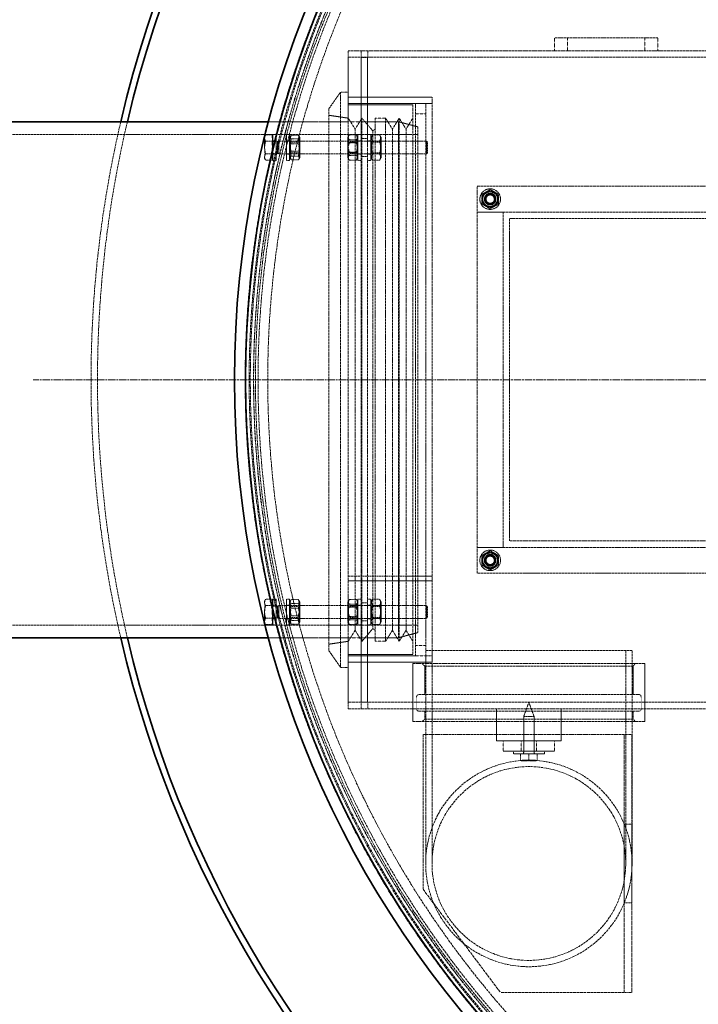
# Model space of a CAD drawing. Units: millimetres. Extents: x 236913 to 259213, y 160908 to 174542.
# Drawn here: x 238766 to 239292, y 168073 to 168837 of the extents above; entities that cross this region are included whole.
import ezdxf

# ---------------------------------------------------------------- set-up
doc = ezdxf.new("R2010")
doc.units = ezdxf.units.MM
for name, pattern in [('CHAIN', [0.3543, 0.2362, -0.0295, 0.0591, -0.0295]), ('DASH_DOT', [0.182, 0.1181, -0.0295, 0.0049, -0.0295]), ('DASHED_SPACE', [0.2067, 0.1654, -0.0413])]:
    doc.linetypes.add(name, pattern=pattern)
doc.layers.add('Center Mark (ISO)', color=1, linetype='DASH_DOT', lineweight=9, true_color=0xff0000)
doc.layers.add('Hidden (ISO)', color=7, linetype='DASHED_SPACE', lineweight=9, true_color=0x0080c0)
doc.layers.add('Visible (ISO)', color=7, linetype='Continuous', lineweight=35)

msp = doc.modelspace()

# ---------------------------------------------------------------- linework, layer by layer
at = {"layer": 'Center Mark (ISO)', "color": 1, "linetype": 'CHAIN', "ltscale": 23.990969}
msp.add_line((240625.09, 168557.49), (238776.09, 168557.49), dxfattribs=at)
at = {"layer": 'Hidden (ISO)', "color": 0, "ltscale": 10.750954}
for p, q in [((239260.59, 168822.49), (239180.59, 168822.49)), ((239020.59, 168812.49), (239180.59, 168812.49)), ((239180.59, 168812.49), (239260.59, 168812.49)), ((239078.55, 168282.49), (239078.55, 168162.49))]:
    msp.add_line(p, q, dxfattribs=at)
at = {"layer": 'Hidden (ISO)', "color": 0, "ltscale": 1.058065}
for p, q in [((239180.59, 168812.49), (239180.59, 168822.49)), ((239190.59, 168822.49), (239190.59, 168812.49)), ((239250.59, 168822.49), (239250.59, 168812.49)), ((239260.59, 168812.49), (239260.59, 168822.49)), ((239025.86, 168751.74), (239020.59, 168760.24)), ((239025.86, 168751.74), (239031.13, 168760.24)), ((239054.79, 168751.74), (239049.52, 168760.24)), ((239054.79, 168751.74), (239060.06, 168760.24)), ((239065.33, 168751.74), (239060.06, 168760.24)), ((239065.33, 168751.74), (239070.59, 168760.24)), ((239020.59, 168757.49), (239030.59, 168757.49)), ((239025.86, 168363.24), (239020.59, 168354.74)), ((239025.86, 168363.24), (239031.13, 168354.74)), ((239054.79, 168363.24), (239049.52, 168354.74)), ((239054.79, 168363.24), (239060.06, 168354.74)), ((239065.33, 168363.24), (239060.06, 168354.74)), ((239065.33, 168363.24), (239070.59, 168354.74)), ((239030.59, 168357.49), (239020.59, 168357.49))]:
    msp.add_line(p, q, dxfattribs=at)
at = {"layer": 'Hidden (ISO)', "color": 0, "ltscale": 0.528982}
for p, q in [((239020.59, 168812.49), (239020.59, 168807.49)), ((239030.59, 168812.49), (239030.59, 168807.49)), ((239035.59, 168807.39), (239030.59, 168807.39)), ((239035.69, 168812.49), (239035.69, 168807.49)), ((239030.59, 168776.49), (239035.59, 168776.49)), ((239035.59, 168757.49), (239030.59, 168757.49)), ((239035.59, 168744.49), (239030.59, 168744.49)), ((239035.59, 168730.49), (239030.59, 168730.49)), ((239035.59, 168384.49), (239030.59, 168384.49)), ((239035.59, 168370.49), (239030.59, 168370.49)), ((239030.59, 168357.49), (239035.59, 168357.49)), ((239080.59, 168343.49), (239085.59, 168343.49)), ((239030.59, 168338.49), (239035.59, 168338.49)), ((239020.59, 168302.49), (239020.59, 168307.49)), ((239035.59, 168307.59), (239030.59, 168307.59)), ((239030.59, 168307.49), (239030.59, 168302.49)), ((239035.69, 168307.49), (239035.69, 168302.49)), ((239070.59, 168302.49), (239070.59, 168307.49)), ((239250.59, 168302.49), (239250.59, 168307.49))]:
    msp.add_line(p, q, dxfattribs=at)
at = {"layer": 'Hidden (ISO)', "color": 0, "ltscale": 11.791369}
msp.add_line((239020.59, 168807.49), (240380.59, 168807.49), dxfattribs=at)
at = {"layer": 'Hidden (ISO)', "color": 0, "ltscale": 5.290724}
for p, q in [((239020.59, 168757.49), (239020.59, 168807.49)), ((239030.59, 168807.49), (239030.59, 168757.49)), ((239035.59, 168757.49), (239035.59, 168807.49)), ((239070.59, 168770.49), (239020.59, 168770.49)), ((239020.59, 168307.49), (239020.59, 168357.49)), ((239030.59, 168357.49), (239030.59, 168307.49)), ((239035.59, 168307.49), (239035.59, 168357.49)), ((239070.59, 168344.49), (239020.59, 168344.49)), ((239185.59, 168277.49), (239135.59, 168277.49))]:
    msp.add_line(p, q, dxfattribs=at)
at = {"layer": 'Hidden (ISO)', "color": 0, "ltscale": 0.016522}
for p, q in [((239035.69, 168807.39), (239035.59, 168807.39)), ((239035.69, 168807.49), (239035.69, 168807.39)), ((239035.59, 168307.59), (239035.69, 168307.59)), ((239035.69, 168307.49), (239035.69, 168307.59)), ((239234.55, 168282.49), (239234.45, 168282.49)), ((239234.55, 168082.49), (239234.45, 168082.49))]:
    msp.add_line(p, q, dxfattribs=at)
at = {"layer": 'Hidden (ISO)', "color": 0, "ltscale": 11.82605}
msp.add_line((239260.59, 168812.49), (240140.59, 168812.49), dxfattribs=at)
at = {"layer": 'Hidden (ISO)', "color": 0, "ltscale": 1.660269}
for p, q in [((239005.59, 168767.64), (239014.59, 168780.49)), ((239005.59, 168347.35), (239014.59, 168334.49))]:
    msp.add_line(p, q, dxfattribs=at)
at = {"layer": 'Hidden (ISO)', "color": 0, "ltscale": 11.768517}
msp.add_line((239014.59, 168780.49), (239014.59, 168334.49), dxfattribs=at)
at = {"layer": 'Hidden (ISO)', "color": 0, "ltscale": 0.634799}
for p, q in [((239020.59, 168780.49), (239014.59, 168780.49)), ((239020.59, 168334.49), (239014.59, 168334.49)), ((239079.84, 168300.49), (239079.84, 168294.49)), ((239241.34, 168300.49), (239241.34, 168294.49)), ((239234.55, 168282.49), (239240.55, 168282.49)), ((239234.55, 168212.99), (239240.55, 168212.99)), ((239240.55, 168151.99), (239234.55, 168151.99)), ((239234.55, 168082.49), (239240.55, 168082.49))]:
    msp.add_line(p, q, dxfattribs=at)
at = {"layer": 'Hidden (ISO)', "color": 0, "ltscale": 8.73515}
for p, q in [((239020.59, 168776.49), (239085.59, 168776.49)), ((239020.59, 168771.49), (239085.59, 168771.49)), ((239085.59, 168405.28), (239020.59, 168405.28)), ((239085.59, 168405.25), (239020.59, 168405.25)), ((239020.59, 168401.72), (239085.59, 168401.72)), ((239020.59, 168401.69), (239085.59, 168401.69)), ((239020.59, 168338.49), (239085.59, 168338.49))]:
    msp.add_line(p, q, dxfattribs=at)
at = {"layer": 'Hidden (ISO)', "color": 0, "ltscale": 11.557424}
msp.add_line((239085.59, 168338.49), (239085.59, 168776.49), dxfattribs=at)
at = {"layer": 'Hidden (ISO)', "color": 0, "ltscale": 11.829548}
msp.add_line((239005.59, 168767.64), (239005.59, 168347.35), dxfattribs=at)
at = {"layer": 'Hidden (ISO)', "color": 0, "ltscale": 11.990167}
msp.add_line((239070.59, 168770.49), (239070.59, 168344.49), dxfattribs=at)
at = {"layer": 'Hidden (ISO)', "color": 0, "ltscale": 11.292933}
for p, q in [((239072.59, 168343.49), (239072.59, 168771.49)), ((239080.59, 168343.49), (239080.59, 168771.49))]:
    msp.add_line(p, q, dxfattribs=at)
at = {"layer": 'Hidden (ISO)', "color": 0, "ltscale": 0.846432}
for p, q in [((239072.59, 168771.49), (239080.59, 168771.49)), ((239049.52, 168760.24), (239041.52, 168760.24)), ((239072.59, 168763.49), (239080.59, 168763.49)), ((239049.52, 168354.74), (239041.52, 168354.74)), ((239080.59, 168351.49), (239072.59, 168351.49)), ((239072.59, 168343.49), (239080.59, 168343.49)), ((239140.59, 168269.49), (239140.59, 168277.49)), ((239154.59, 168269.49), (239154.59, 168277.49)), ((239166.59, 168269.49), (239166.59, 168277.49)), ((239180.59, 168269.49), (239180.59, 168277.49))]:
    msp.add_line(p, q, dxfattribs=at)
at = {"layer": 'Hidden (ISO)', "color": 0, "ltscale": 1.604904}
for p, q in [((239020.59, 168760.24), (239005.59, 168762.49)), ((239020.59, 168354.74), (239005.59, 168352.49))]:
    msp.add_line(p, q, dxfattribs=at)
at = {"layer": 'Hidden (ISO)', "color": 0, "ltscale": 11.413176}
for p, q in [((239031.13, 168760.24), (239031.13, 168354.74)), ((239041.52, 168760.24), (239041.52, 168354.74)), ((239049.52, 168760.24), (239049.52, 168354.74)), ((239060.06, 168760.24), (239060.06, 168354.74))]:
    msp.add_line(p, q, dxfattribs=at)
at = {"layer": 'Hidden (ISO)', "color": 0, "ltscale": 1.361218}
for p, q in [((239039.52, 168750.49), (239031.13, 168760.24)), ((239039.52, 168364.49), (239031.13, 168354.74))]:
    msp.add_line(p, q, dxfattribs=at)
at = {"layer": 'Hidden (ISO)', "color": 0, "ltscale": 6.546097}
for p, q in [((239020.59, 168757.49), (238958.73, 168757.49)), ((239020.59, 168357.49), (238958.73, 168357.49))]:
    msp.add_line(p, q, dxfattribs=at)
at = {"layer": 'Hidden (ISO)', "color": 0, "ltscale": 0.658453}
for p, q in [((238977.75, 168757.49), (238971.53, 168757.49)), ((238977.75, 168357.49), (238971.53, 168357.49))]:
    msp.add_line(p, q, dxfattribs=at)
at = {"layer": 'Hidden (ISO)', "color": 0, "ltscale": 12.12485}
msp.add_line((239020.59, 168757.49), (239020.59, 168357.49), dxfattribs=at)
at = {"layer": 'Hidden (ISO)', "color": 0, "ltscale": 11.715744}
for p, q in [((239025.86, 168751.74), (239025.86, 168363.24)), ((239054.79, 168751.74), (239054.79, 168363.24)), ((239065.33, 168751.74), (239065.33, 168363.24))]:
    msp.add_line(p, q, dxfattribs=at)
at = {"layer": 'Hidden (ISO)', "color": 0, "ltscale": 3.324223}
for p, q in [((239030.59, 168737.49), (239030.59, 168757.49)), ((239035.59, 168757.49), (239035.59, 168737.49)), ((238962.09, 168727.49), (238962.09, 168747.49)), ((238964.59, 168727.49), (238964.59, 168747.49)), ((238972.59, 168727.49), (238972.59, 168747.49)), ((238975.09, 168727.49), (238975.09, 168747.49)), ((239028.09, 168747.49), (239028.09, 168727.49)), ((239038.09, 168727.49), (239038.09, 168747.49)), ((238962.09, 168367.49), (238962.09, 168387.49)), ((238964.59, 168367.49), (238964.59, 168387.49)), ((238972.59, 168367.49), (238972.59, 168387.49)), ((238975.09, 168367.49), (238975.09, 168387.49)), ((239028.09, 168387.49), (239028.09, 168367.49)), ((239038.09, 168367.49), (239038.09, 168387.49)), ((239030.59, 168357.49), (239030.59, 168377.49)), ((239035.59, 168377.49), (239035.59, 168357.49))]:
    msp.add_line(p, q, dxfattribs=at)
at = {"layer": 'Hidden (ISO)', "color": 0, "ltscale": 2.539495}
for p, q in [((239059.59, 168757.49), (239035.59, 168757.49)), ((239059.59, 168357.49), (239035.59, 168357.49))]:
    msp.add_line(p, q, dxfattribs=at)
at = {"layer": 'Hidden (ISO)', "color": 0, "ltscale": 0.249468}
for p, q in [((239039.52, 168750.49), (239041.52, 168751.74)), ((239039.52, 168364.49), (239041.52, 168363.24))]:
    msp.add_line(p, q, dxfattribs=at)
at = {"layer": 'Hidden (ISO)', "color": 0, "ltscale": 11.258373}
for p, q in [((239059.59, 168357.49), (239059.59, 168757.49)), ((239080.59, 168347.49), (239240.59, 168347.49))]:
    msp.add_line(p, q, dxfattribs=at)
at = {"layer": 'Hidden (ISO)', "color": 0, "ltscale": 1.643139}
for p, q in [((239074.59, 168753.47), (239059.59, 168757.49)), ((239074.59, 168361.51), (239059.59, 168357.49))]:
    msp.add_line(p, q, dxfattribs=at)
at = {"layer": 'Hidden (ISO)', "color": 0, "ltscale": 11.820131}
msp.add_line((239074.59, 168753.47), (239074.59, 168361.51), dxfattribs=at)
at = {"layer": 'Hidden (ISO)', "color": 0, "ltscale": 11.198911}
for p, q in [((239074.59, 168747.69), (238574.59, 168747.69)), ((239145.59, 168432.49), (239145.59, 168682.49)), ((239074.59, 168367.29), (238574.59, 168367.29))]:
    msp.add_line(p, q, dxfattribs=at)
at = {"layer": 'Hidden (ISO)', "color": 0, "ltscale": 0.157105}
for p, q in [((238955.69, 168745.99), (238956.44, 168747.28)), ((238955.69, 168728.99), (238956.44, 168727.71)), ((238955.69, 168385.99), (238956.44, 168387.28))]:
    msp.add_line(p, q, dxfattribs=at)
at = {"layer": 'Hidden (ISO)', "color": 0, "ltscale": 0.466312}
for p, q in [((238955.69, 168745.99), (238955.69, 168744.88)), ((238955.69, 168385.99), (238955.69, 168384.88))]:
    msp.add_line(p, q, dxfattribs=at)
at = {"layer": 'Hidden (ISO)', "color": 0, "ltscale": 0.941791}
for p, q in [((238955.69, 168744.88), (238955.69, 168737.54)), ((238955.69, 168737.54), (238955.69, 168730.15)), ((238955.69, 168384.88), (238955.69, 168377.54)), ((238955.69, 168377.54), (238955.69, 168370.15))]:
    msp.add_line(p, q, dxfattribs=at)
at = {"layer": 'Hidden (ISO)', "color": 0, "ltscale": 0.533301}
for p, q in [((238961.49, 168747.31), (238956.45, 168747.31)), ((238961.49, 168742.44), (238956.45, 168742.44)), ((238961.49, 168742.36), (238956.45, 168742.36)), ((238961.49, 168732.63), (238956.45, 168732.63)), ((238961.49, 168732.54), (238956.45, 168732.54)), ((238961.49, 168727.68), (238956.45, 168727.68)), ((238961.49, 168387.31), (238956.45, 168387.31)), ((238961.49, 168382.44), (238956.45, 168382.44)), ((238961.49, 168382.36), (238956.45, 168382.36)), ((238961.49, 168372.63), (238956.45, 168372.63)), ((238961.49, 168372.54), (238956.45, 168372.54)), ((238961.49, 168367.68), (238956.45, 168367.68))]:
    msp.add_line(p, q, dxfattribs=at)
at = {"layer": 'Hidden (ISO)', "color": 0, "ltscale": 1.038484}
for p, q in [((238961.49, 168747.31), (238961.49, 168742.44)), ((238961.49, 168742.44), (238961.49, 168732.63)), ((238961.49, 168732.63), (238961.49, 168727.68)), ((238961.49, 168387.31), (238961.49, 168382.44)), ((238961.49, 168382.44), (238961.49, 168372.63)), ((238961.49, 168372.63), (238961.49, 168367.68))]:
    msp.add_line(p, q, dxfattribs=at)
at = {"layer": 'Hidden (ISO)', "color": 0, "ltscale": 0.0634}
for p, q in [((238961.49, 168745.19), (238962.09, 168745.19)), ((238961.49, 168729.79), (238962.09, 168729.79)), ((238961.49, 168385.19), (238962.09, 168385.19)), ((238961.49, 168369.79), (238962.09, 168369.79))]:
    msp.add_line(p, q, dxfattribs=at)
at = {"layer": 'Hidden (ISO)', "color": 0, "ltscale": 0.264441}
for p, q in [((238964.59, 168747.49), (238962.09, 168747.49)), ((238975.09, 168747.49), (238972.59, 168747.49)), ((239028.09, 168747.49), (239030.59, 168747.49)), ((239038.09, 168747.49), (239035.59, 168747.49)), ((238964.59, 168742.74), (238962.09, 168742.74)), ((238975.09, 168742.74), (238972.59, 168742.74)), ((239028.09, 168742.74), (239030.59, 168742.74)), ((239038.09, 168742.74), (239035.59, 168742.74)), ((238964.59, 168732.24), (238962.09, 168732.24)), ((238975.09, 168732.24), (238972.59, 168732.24)), ((239028.09, 168732.24), (239030.59, 168732.24)), ((239038.09, 168732.24), (239035.59, 168732.24)), ((238964.59, 168727.49), (238962.09, 168727.49)), ((238975.09, 168727.49), (238972.59, 168727.49)), ((239028.09, 168727.49), (239030.59, 168727.49)), ((239038.09, 168727.49), (239035.59, 168727.49)), ((238964.59, 168387.49), (238962.09, 168387.49)), ((238975.09, 168387.49), (238972.59, 168387.49)), ((239028.09, 168387.49), (239030.59, 168387.49)), ((239038.09, 168387.49), (239035.59, 168387.49)), ((238964.59, 168382.74), (238962.09, 168382.74)), ((238975.09, 168382.74), (238972.59, 168382.74)), ((239028.09, 168382.74), (239030.59, 168382.74)), ((239038.09, 168382.74), (239035.59, 168382.74)), ((238964.59, 168372.24), (238962.09, 168372.24)), ((238975.09, 168372.24), (238972.59, 168372.24)), ((239028.09, 168372.24), (239030.59, 168372.24)), ((239038.09, 168372.24), (239035.59, 168372.24)), ((238964.59, 168367.49), (238962.09, 168367.49)), ((238975.09, 168367.49), (238972.59, 168367.49)), ((239028.09, 168367.49), (239030.59, 168367.49)), ((239038.09, 168367.49), (239035.59, 168367.49))]:
    msp.add_line(p, q, dxfattribs=at)
at = {"layer": 'Hidden (ISO)', "color": 0, "ltscale": 0.154091}
for p, q in [((238975.09, 168745.14), (238975.82, 168746.4)), ((238983.09, 168745.14), (238982.37, 168746.4)), ((238975.09, 168729.84), (238975.82, 168728.58)), ((238983.09, 168729.84), (238982.37, 168728.58)), ((238975.09, 168385.14), (238975.82, 168386.4)), ((238983.09, 168385.14), (238982.37, 168386.4)), ((238975.09, 168369.84), (238975.82, 168368.58)), ((238983.09, 168369.84), (238982.37, 168368.58))]:
    msp.add_line(p, q, dxfattribs=at)
at = {"layer": 'Hidden (ISO)', "color": 0, "ltscale": 0.581904}
for p, q in [((238981.84, 168747.07), (238976.34, 168747.07)), ((238981.84, 168744.13), (238976.34, 168744.13)), ((239021.34, 168747.21), (239026.84, 168747.21)), ((239044.84, 168747.31), (239039.34, 168747.31)), ((238981.84, 168740.44), (238976.34, 168740.44)), ((239021.34, 168743.57), (239026.84, 168743.57)), ((239021.34, 168741.13), (239026.84, 168741.13)), ((239044.84, 168742.49), (239039.34, 168742.49)), ((239044.84, 168742.31), (239039.34, 168742.31)), ((238981.84, 168734.54), (238976.34, 168734.54)), ((238981.84, 168730.86), (238976.34, 168730.86)), ((239021.34, 168733.86), (239026.84, 168733.86)), ((239021.34, 168731.41), (239026.84, 168731.41)), ((239044.84, 168732.68), (239039.34, 168732.68)), ((239044.84, 168732.49), (239039.34, 168732.49)), ((238981.84, 168727.91), (238976.34, 168727.91)), ((239021.34, 168727.78), (239026.84, 168727.78)), ((239044.84, 168727.68), (239039.34, 168727.68)), ((238981.84, 168387.07), (238976.34, 168387.07)), ((239021.34, 168387.21), (239026.84, 168387.21)), ((239044.84, 168387.31), (239039.34, 168387.31)), ((238981.84, 168384.13), (238976.34, 168384.13)), ((238981.84, 168380.44), (238976.34, 168380.44)), ((239021.34, 168383.57), (239026.84, 168383.57)), ((239021.34, 168381.13), (239026.84, 168381.13)), ((239044.84, 168382.49), (239039.34, 168382.49)), ((239044.84, 168382.31), (239039.34, 168382.31)), ((238981.84, 168374.54), (238976.34, 168374.54)), ((238981.84, 168370.86), (238976.34, 168370.86)), ((239021.34, 168373.86), (239026.84, 168373.86)), ((239021.34, 168371.41), (239026.84, 168371.41)), ((239044.84, 168372.68), (239039.34, 168372.68)), ((239044.84, 168372.49), (239039.34, 168372.49)), ((238981.84, 168367.91), (238976.34, 168367.91)), ((239021.34, 168367.78), (239026.84, 168367.78)), ((239044.84, 168367.68), (239039.34, 168367.68))]:
    msp.add_line(p, q, dxfattribs=at)
at = {"layer": 'Hidden (ISO)', "color": 0, "ltscale": 2.543007}
for p, q in [((238983.09, 168729.84), (238983.09, 168745.14)), ((239020.09, 168745.14), (239020.09, 168729.84)), ((239046.09, 168729.84), (239046.09, 168745.14)), ((238983.09, 168369.84), (238983.09, 168385.14)), ((239020.09, 168385.14), (239020.09, 168369.84)), ((239046.09, 168369.84), (239046.09, 168385.14))]:
    msp.add_line(p, q, dxfattribs=at)
at = {"layer": 'Hidden (ISO)', "color": 0, "ltscale": 0.183162}
for p, q in [((239020.09, 168745.14), (239020.96, 168746.64)), ((239028.09, 168745.14), (239027.23, 168746.64)), ((239020.09, 168729.84), (239020.96, 168728.34)), ((239028.09, 168729.84), (239027.23, 168728.34)), ((239020.09, 168385.14), (239020.96, 168386.64)), ((239028.09, 168385.14), (239027.23, 168386.64)), ((239020.09, 168369.84), (239020.96, 168368.34)), ((239028.09, 168369.84), (239027.23, 168368.34))]:
    msp.add_line(p, q, dxfattribs=at)
at = {"layer": 'Hidden (ISO)', "color": 0, "ltscale": 0.256895}
for p, q in [((239038.09, 168745.14), (239039.31, 168747.25)), ((239046.09, 168745.14), (239044.88, 168747.25)), ((239038.09, 168729.84), (239039.31, 168727.74)), ((239046.09, 168729.84), (239044.88, 168727.74)), ((239038.09, 168385.14), (239039.31, 168387.25)), ((239046.09, 168385.14), (239044.88, 168387.25)), ((239038.09, 168369.84), (239039.31, 168367.74)), ((239046.09, 168369.84), (239044.88, 168367.74))]:
    msp.add_line(p, q, dxfattribs=at)
at = {"layer": 'Hidden (ISO)', "color": 0, "ltscale": 11.640353}
msp.add_line((239039.52, 168750.49), (239039.52, 168364.49), dxfattribs=at)
at = {"layer": 'Hidden (ISO)', "color": 0, "ltscale": 0.378694}
for p, q in [((238962.09, 168742.09), (238965.67, 168742.09)), ((238962.09, 168732.9), (238965.67, 168732.9)), ((238962.09, 168382.09), (238965.67, 168382.09)), ((238962.09, 168372.9), (238965.67, 168372.9))]:
    msp.add_line(p, q, dxfattribs=at)
at = {"layer": 'Hidden (ISO)', "color": 0, "ltscale": 0.106334}
for p, q in [((238965.67, 168742.09), (238966.59, 168742.49)), ((238965.67, 168732.9), (238966.59, 168732.49)), ((238965.67, 168382.09), (238966.59, 168382.49)), ((238965.67, 168372.9), (238966.59, 168372.49))]:
    msp.add_line(p, q, dxfattribs=at)
at = {"layer": 'Hidden (ISO)', "color": 0, "ltscale": 1.527111}
for p, q in [((238965.67, 168732.9), (238965.67, 168742.09)), ((238965.67, 168372.9), (238965.67, 168382.09))]:
    msp.add_line(p, q, dxfattribs=at)
at = {"layer": 'Hidden (ISO)', "color": 0, "ltscale": 1.662061}
for p, q in [((238966.59, 168732.49), (238966.59, 168742.49)), ((239081.17, 168732.49), (239081.17, 168742.49)), ((238966.59, 168372.49), (238966.59, 168382.49)), ((239081.17, 168372.49), (239081.17, 168382.49))]:
    msp.add_line(p, q, dxfattribs=at)
at = {"layer": 'Hidden (ISO)', "color": 0, "ltscale": 10.265345}
for p, q in [((238966.59, 168742.49), (239081.17, 168742.49)), ((238966.59, 168732.49), (239081.17, 168732.49)), ((238966.59, 168382.49), (239081.17, 168382.49)), ((238966.59, 168372.49), (239081.17, 168372.49))]:
    msp.add_line(p, q, dxfattribs=at)
at = {"layer": 'Hidden (ISO)', "color": 0, "ltscale": 0.099103}
for p, q in [((238975.56, 168741.68), (238975.09, 168742.49)), ((238982.63, 168741.68), (238983.09, 168742.49)), ((239020.56, 168741.68), (239020.09, 168742.49)), ((239027.63, 168741.68), (239028.09, 168742.49)), ((239038.56, 168741.68), (239038.09, 168742.49)), ((239045.63, 168741.68), (239046.09, 168742.49)), ((238975.56, 168733.3), (238975.09, 168732.49)), ((238982.63, 168733.3), (238983.09, 168732.49)), ((239020.56, 168733.3), (239020.09, 168732.49)), ((239027.63, 168733.3), (239028.09, 168732.49)), ((239038.56, 168733.3), (239038.09, 168732.49)), ((239045.63, 168733.3), (239046.09, 168732.49)), ((238975.56, 168381.68), (238975.09, 168382.49)), ((238982.63, 168381.68), (238983.09, 168382.49)), ((239020.56, 168381.68), (239020.09, 168382.49)), ((239027.63, 168381.68), (239028.09, 168382.49)), ((239038.56, 168381.68), (239038.09, 168382.49)), ((239045.63, 168381.68), (239046.09, 168382.49)), ((238975.56, 168373.3), (238975.09, 168372.49)), ((238982.63, 168373.3), (238983.09, 168372.49)), ((239020.56, 168373.3), (239020.09, 168372.49)), ((239027.63, 168373.3), (239028.09, 168372.49)), ((239038.56, 168373.3), (239038.09, 168372.49)), ((239045.63, 168373.3), (239046.09, 168372.49))]:
    msp.add_line(p, q, dxfattribs=at)
at = {"layer": 'Hidden (ISO)', "color": 0, "ltscale": 1.392126}
for p, q in [((238975.56, 168733.3), (238975.56, 168741.68)), ((238982.63, 168741.68), (238982.63, 168733.3)), ((239020.56, 168733.3), (239020.56, 168741.68)), ((239027.63, 168741.68), (239027.63, 168733.3)), ((239038.56, 168733.3), (239038.56, 168741.68)), ((239045.63, 168741.68), (239045.63, 168733.3)), ((238975.56, 168373.3), (238975.56, 168381.68)), ((238982.63, 168381.68), (238982.63, 168373.3)), ((239020.56, 168373.3), (239020.56, 168381.68)), ((239027.63, 168381.68), (239027.63, 168373.3)), ((239038.56, 168373.3), (239038.56, 168381.68)), ((239045.63, 168381.68), (239045.63, 168373.3))]:
    msp.add_line(p, q, dxfattribs=at)
at = {"layer": 'Hidden (ISO)', "color": 0, "ltscale": 0.747229}
for p, q in [((238982.63, 168741.68), (238975.56, 168741.68)), ((239020.56, 168741.68), (239027.63, 168741.68)), ((239045.63, 168741.68), (239038.56, 168741.68)), ((238982.63, 168733.3), (238975.56, 168733.3)), ((239020.56, 168733.3), (239027.63, 168733.3)), ((239045.63, 168733.3), (239038.56, 168733.3)), ((238982.63, 168381.68), (238975.56, 168381.68)), ((239020.56, 168381.68), (239027.63, 168381.68)), ((239045.63, 168381.68), (239038.56, 168381.68)), ((238982.63, 168373.3), (238975.56, 168373.3)), ((239020.56, 168373.3), (239027.63, 168373.3)), ((239045.63, 168373.3), (239038.56, 168373.3))]:
    msp.add_line(p, q, dxfattribs=at)
at = {"layer": 'Hidden (ISO)', "color": 0, "ltscale": 12.094824}
for p, q in [((239030.59, 168377.49), (239030.59, 168737.49)), ((239035.59, 168377.49), (239035.59, 168737.49))]:
    msp.add_line(p, q, dxfattribs=at)
at = {"layer": 'Hidden (ISO)', "color": 0, "ltscale": 0.137609}
for p, q in [((239082.09, 168741.57), (239081.17, 168742.49)), ((239082.09, 168733.41), (239081.17, 168732.49)), ((239082.09, 168381.57), (239081.17, 168382.49)), ((239082.09, 168373.41), (239081.17, 168372.49))]:
    msp.add_line(p, q, dxfattribs=at)
at = {"layer": 'Hidden (ISO)', "color": 0, "ltscale": 1.356166}
for p, q in [((239082.09, 168741.57), (239082.09, 168733.41)), ((239082.09, 168381.57), (239082.09, 168373.41))]:
    msp.add_line(p, q, dxfattribs=at)
at = {"layer": 'Hidden (ISO)', "color": 0, "ltscale": 0.475379}
msp.add_line((238955.69, 168730.15), (238955.69, 168728.99), dxfattribs=at)
at = {"layer": 'Hidden (ISO)', "color": 0, "ltscale": 11.51888}
msp.add_line((239120.59, 168407.49), (239120.59, 168707.49), dxfattribs=at)
at = {"layer": 'Hidden (ISO)', "color": 0, "ltscale": 11.758856}
for p, q in [((239120.59, 168707.49), (239820.59, 168707.49)), ((239820.59, 168687.49), (239120.59, 168687.49)), ((239120.59, 168427.49), (239820.59, 168427.49))]:
    msp.add_line(p, q, dxfattribs=at)
at = {"layer": 'Hidden (ISO)', "color": 0, "ltscale": 0.22226}
for p, q in [((239129.09, 168701.2), (239129.09, 168703.3)), ((239132.09, 168703.3), (239132.09, 168701.2)), ((239129.09, 168691.68), (239129.09, 168693.78)), ((239132.09, 168693.78), (239132.09, 168691.68)), ((239129.09, 168421.2), (239129.09, 168423.3)), ((239132.09, 168423.3), (239132.09, 168421.2)), ((239129.09, 168411.68), (239129.09, 168413.78)), ((239132.09, 168413.78), (239132.09, 168411.68))]:
    msp.add_line(p, q, dxfattribs=at)
at = {"layer": 'Hidden (ISO)', "color": 0, "ltscale": 2.11623}
for p, q in [((239120.59, 168687.49), (239140.59, 168687.49)), ((239140.59, 168427.49), (239120.59, 168427.49))]:
    msp.add_line(p, q, dxfattribs=at)
at = {"layer": 'Hidden (ISO)', "color": 0, "ltscale": 11.646867}
for p, q in [((239140.59, 168687.49), (239140.59, 168427.49)), ((239145.59, 168682.49), (239795.59, 168682.49)), ((239795.59, 168432.49), (239145.59, 168432.49))]:
    msp.add_line(p, q, dxfattribs=at)
at = {"layer": 'Hidden (ISO)', "color": 0, "ltscale": 11.202837}
msp.add_line((239412.36, 168407.49), (239120.59, 168407.49), dxfattribs=at)
at = {"layer": 'Hidden (ISO)', "color": 0, "ltscale": 0.321635}
msp.add_line((238955.69, 168370.15), (238955.69, 168369.12), dxfattribs=at)
at = {"layer": 'Hidden (ISO)', "color": 0, "ltscale": 0.145295}
msp.add_line((238955.75, 168368.9), (238956.44, 168367.71), dxfattribs=at)
at = {"layer": 'Hidden (ISO)', "color": 0, "ltscale": 11.086922}
for p, q in [((239085.49, 168182.49), (239085.49, 168347.49)), ((239235.69, 168182.49), (239235.69, 168347.49)), ((239240.59, 168182.49), (239240.59, 168347.49))]:
    msp.add_line(p, q, dxfattribs=at)
at = {"layer": 'Hidden (ISO)', "color": 0, "ltscale": 5.502357}
msp.add_line((239020.59, 168343.49), (239072.59, 168343.49), dxfattribs=at)
at = {"layer": 'Hidden (ISO)', "color": 0, "ltscale": 10.818148}
msp.add_line((239080.59, 168182.49), (239080.59, 168343.49), dxfattribs=at)
at = {"layer": 'Hidden (ISO)', "color": 0, "ltscale": 10.856288}
for p, q in [((239070.59, 168337.49), (239250.59, 168337.49)), ((239070.59, 168292.49), (239250.59, 168292.49))]:
    msp.add_line(p, q, dxfattribs=at)
at = {"layer": 'Hidden (ISO)', "color": 0, "ltscale": 4.761642}
for p, q in [((239070.59, 168337.49), (239070.59, 168292.49)), ((239250.59, 168337.49), (239250.59, 168292.49))]:
    msp.add_line(p, q, dxfattribs=at)
at = {"layer": 'Hidden (ISO)', "color": 0, "ltscale": 0.299194}
for p, q in [((239079.84, 168335.49), (239077.84, 168337.49)), ((239241.34, 168335.49), (239243.34, 168337.49)), ((239079.84, 168294.49), (239077.84, 168292.49)), ((239241.34, 168294.49), (239243.34, 168292.49))]:
    msp.add_line(p, q, dxfattribs=at)
at = {"layer": 'Hidden (ISO)', "color": 0, "ltscale": 11.36392}
for p, q in [((239079.84, 168335.49), (239241.34, 168335.49)), ((239079.84, 168294.49), (239241.34, 168294.49))]:
    msp.add_line(p, q, dxfattribs=at)
at = {"layer": 'Hidden (ISO)', "color": 0, "ltscale": 2.327863}
for p, q in [((239079.84, 168335.49), (239079.84, 168313.49)), ((239241.34, 168335.49), (239241.34, 168313.49))]:
    msp.add_line(p, q, dxfattribs=at)
at = {"layer": 'Hidden (ISO)', "color": 0, "ltscale": 0.952248}
for p, q in [((239073.44, 168311.49), (239073.44, 168302.49)), ((239247.74, 168311.49), (239247.74, 168302.49))]:
    msp.add_line(p, q, dxfattribs=at)
at = {"layer": 'Hidden (ISO)', "color": 0, "ltscale": 11.98313}
for p, q in [((239075.44, 168313.49), (239245.74, 168313.49)), ((239075.44, 168300.49), (239245.74, 168300.49))]:
    msp.add_line(p, q, dxfattribs=at)
at = {"layer": 'Hidden (ISO)', "color": 0, "ltscale": 12.208836}
msp.add_line((239383.99, 168307.49), (239020.59, 168307.49), dxfattribs=at)
at = {"layer": 'Hidden (ISO)', "color": 0, "ltscale": 12.18709}
msp.add_line((239020.59, 168302.49), (239383.34, 168302.49), dxfattribs=at)
at = {"layer": 'Hidden (ISO)', "color": 0, "ltscale": 2.645312}
for p, q in [((239135.59, 168302.49), (239135.59, 168277.49)), ((239185.59, 168302.49), (239185.59, 168277.49))]:
    msp.add_line(p, q, dxfattribs=at)
at = {"layer": 'Hidden (ISO)', "color": 0, "ltscale": 1.237447}
for q in [(239156.59, 168296.5), (239164.59, 168296.5)]:
    msp.add_line((239160.59, 168307.49), q, dxfattribs=at)
at = {"layer": 'Hidden (ISO)', "color": 0, "ltscale": 1.329629}
msp.add_line((239156.59, 168296.5), (239164.59, 168296.5), dxfattribs=at)
at = {"layer": 'Hidden (ISO)', "color": 0, "ltscale": 2.953248}
for p, q in [((239156.59, 168296.5), (239156.59, 168268.59)), ((239164.59, 168296.5), (239164.59, 168268.59))]:
    msp.add_line(p, q, dxfattribs=at)
at = {"layer": 'Hidden (ISO)', "color": 0, "ltscale": 10.475461}
msp.add_line((239234.45, 168282.49), (239078.55, 168282.49), dxfattribs=at)
at = {"layer": 'Hidden (ISO)', "color": 0, "ltscale": 9.339891}
for p, q in [((239234.55, 168282.49), (239234.55, 168212.99)), ((239240.55, 168212.99), (239240.55, 168282.49)), ((239234.55, 168151.99), (239234.55, 168082.49)), ((239240.55, 168082.49), (239240.55, 168151.99))]:
    msp.add_line(p, q, dxfattribs=at)
at = {"layer": 'Hidden (ISO)', "color": 0, "ltscale": 4.232559}
msp.add_line((239140.59, 168269.49), (239180.59, 168269.49), dxfattribs=at)
at = {"layer": 'Hidden (ISO)', "color": 0, "ltscale": 0.211533}
for p, q in [((239148.59, 168269.49), (239148.59, 168267.49)), ((239156.39, 168269.49), (239156.39, 168267.49)), ((239164.79, 168269.49), (239164.79, 168267.49)), ((239172.59, 168269.49), (239172.59, 168267.49))]:
    msp.add_line(p, q, dxfattribs=at)
at = {"layer": 'Hidden (ISO)', "color": 0, "ltscale": 3.989087}
msp.add_line((239172.59, 168267.49), (239148.59, 168267.49), dxfattribs=at)
at = {"layer": 'Hidden (ISO)', "color": 0, "ltscale": 0.520458}
for p, q in [((239154.09, 168267.49), (239154.09, 168262.57)), ((239160.59, 168267.49), (239160.59, 168262.57)), ((239167.09, 168267.49), (239167.09, 168262.57))]:
    msp.add_line(p, q, dxfattribs=at)
at = {"layer": 'Hidden (ISO)', "color": 0, "ltscale": 0.72017}
for p, q in [((239154.09, 168261.99), (239157.34, 168261.99)), ((239157.34, 168261.99), (239163.84, 168261.99)), ((239163.84, 168261.99), (239167.09, 168261.99))]:
    msp.add_line(p, q, dxfattribs=at)
at = {"layer": 'Hidden (ISO)', "color": 0, "ltscale": 1.728548}
msp.add_line((239155.39, 168262.54), (239165.79, 168262.54), dxfattribs=at)
at = {"layer": 'Hidden (ISO)', "color": 0, "ltscale": 0.058099}
for p, q in [((239155.39, 168261.99), (239155.39, 168262.54)), ((239165.79, 168261.99), (239165.79, 168262.54))]:
    msp.add_line(p, q, dxfattribs=at)
at = {"layer": 'Hidden (ISO)', "color": 0, "ltscale": 6.454705}
for p, q in [((239234.55, 168151.99), (239234.55, 168212.99)), ((239240.55, 168212.99), (239240.55, 168151.99))]:
    msp.add_line(p, q, dxfattribs=at)
at = {"layer": 'Hidden (ISO)', "color": 0, "ltscale": 13.438693}
msp.add_line((239078.55, 168162.49), (239138.55, 168082.49), dxfattribs=at)
at = {"layer": 'Hidden (ISO)', "color": 0, "ltscale": 12.887707}
msp.add_line((239234.45, 168082.49), (239138.55, 168082.49), dxfattribs=at)
at = {"layer": 'Hidden (ISO)', "color": 0, "ltscale": 11.562654}
msp.add_circle((239700.59, 168557.49), 760, dxfattribs=at)
at = {"layer": 'Hidden (ISO)', "color": 0, "ltscale": 11.620221}
msp.add_circle((239700.59, 168557.49), 756.9, dxfattribs=at)
at = {"layer": 'Hidden (ISO)', "color": 0, "ltscale": 11.606359}
msp.add_circle((239700.59, 168557.49), 756, dxfattribs=at)
at = {"layer": 'Hidden (ISO)', "color": 0, "ltscale": 11.567978}
msp.add_circle((239700.59, 168557.49), 753.5, dxfattribs=at)
at = {"layer": 'Hidden (ISO)', "color": 0, "ltscale": 11.566541}
msp.add_circle((239700.59, 168557.49), 753.41, dxfattribs=at)
at = {"layer": 'Hidden (ISO)', "color": 0, "ltscale": 11.650867}
msp.add_circle((239700.59, 168557.49), 752, dxfattribs=at)
at = {"layer": 'Hidden (ISO)', "color": 0, "ltscale": 11.619881}
msp.add_circle((239700.59, 168557.49), 750, dxfattribs=at)
at = {"layer": 'Hidden (ISO)', "color": 0, "ltscale": 11.610197}
msp.add_circle((239700.59, 168557.49), 742.5, dxfattribs=at)
at = {"layer": 'Hidden (ISO)', "color": 0, "ltscale": 5.318816}
for centre in [(239130.59, 168697.49), (239130.59, 168417.49)]:
    msp.add_circle(centre, 8, dxfattribs=at)
at = {"layer": 'Hidden (ISO)', "color": 0, "ltscale": 3.789628}
for centre in [(239130.59, 168697.49), (239130.59, 168417.49)]:
    msp.add_circle(centre, 5.7, dxfattribs=at)
at = {"layer": 'Hidden (ISO)', "color": 0, "ltscale": 2.991791}
for centre in [(239130.59, 168697.49), (239130.59, 168417.49)]:
    msp.add_circle(centre, 4.5, dxfattribs=at)
at = {"layer": 'Hidden (ISO)', "color": 0, "ltscale": 2.792331}
for centre in [(239130.59, 168697.49), (239130.59, 168417.49)]:
    msp.add_circle(centre, 4.2, dxfattribs=at)
at = {"layer": 'Hidden (ISO)', "color": 0, "ltscale": 2.659358}
for centre in [(239130.59, 168697.49), (239130.59, 168417.49)]:
    msp.add_circle(centre, 4, dxfattribs=at)
at = {"layer": 'Hidden (ISO)', "color": 0, "ltscale": 2.43444}
for centre in [(239130.59, 168697.49), (239130.59, 168417.49)]:
    msp.add_circle(centre, 3.66, dxfattribs=at)
at = {"layer": 'Hidden (ISO)', "color": 0, "ltscale": 2.149532}
for centre in [(239130.59, 168697.49), (239130.59, 168417.49)]:
    msp.add_circle(centre, 3.23, dxfattribs=at)
at = {"layer": 'Hidden (ISO)', "color": 0, "ltscale": 11.734506}
msp.add_circle((239160.59, 168182.49), 80, dxfattribs=at)
msp.add_circle((239160.59, 168182.49), 80, dxfattribs=at)
at = {"layer": 'Hidden (ISO)', "color": 0, "ltscale": 11.863134}
msp.add_circle((239160.59, 168182.49), 75.1, dxfattribs=at)
msp.add_circle((239160.59, 168182.49), 75.1, dxfattribs=at)
at = {"layer": 'Hidden (ISO)', "color": 0, "ltscale": 12.05093}
msp.add_arc((239700.59, 168557.49), 879.5, 166.85584, 193.14416, dxfattribs=at)
at = {"layer": 'Hidden (ISO)', "color": 0, "ltscale": 12.052169}
msp.add_arc((239700.59, 168557.49), 874.5, 166.77933, 193.22067, dxfattribs=at)
at = {"layer": 'Hidden (ISO)', "color": 0, "ltscale": 0.72017}
for centre, start, end in [((239130.59, 168697.49), 120, 180), ((239130.59, 168697.49), 60, 120), ((239130.59, 168697.49), 0, 60), ((239130.59, 168697.49), 180, 240), ((239130.59, 168697.49), 240, 300), ((239130.59, 168697.49), 300, 0), ((239130.59, 168417.49), 60, 120), ((239130.59, 168417.49), 120, 180), ((239130.59, 168417.49), 180, 240), ((239130.59, 168417.49), 0, 60), ((239130.59, 168417.49), 300, 0), ((239130.59, 168417.49), 240, 300)]:
    msp.add_arc(centre, 6.5, start, end, dxfattribs=at)
at = {"layer": 'Hidden (ISO)', "color": 0, "ltscale": 1.673641}
for centre, start, end in [((239130.59, 168697.49), 104.47751, 255.52249), ((239130.59, 168697.49), 284.47751, 75.52249), ((239130.59, 168417.49), 104.47751, 255.52249), ((239130.59, 168417.49), 284.47751, 75.52249)]:
    msp.add_arc(centre, 6, start, end, dxfattribs=at)
at = {"layer": 'Hidden (ISO)', "color": 0, "ltscale": 0.320753}
for centre, start, end in [((239130.59, 168697.49), 75.52249, 104.47751), ((239130.59, 168697.49), 255.52249, 284.47751), ((239130.59, 168417.49), 75.52249, 104.47751), ((239130.59, 168417.49), 255.52249, 284.47751)]:
    msp.add_arc(centre, 6, start, end, dxfattribs=at)
at = {"layer": 'Hidden (ISO)', "color": 0, "ltscale": 0.332332}
for centre, start, end in [((239075.44, 168311.49), 90, 180), ((239245.74, 168311.49), 0, 90), ((239075.44, 168302.49), 180, 270), ((239245.74, 168302.49), 270, 0)]:
    msp.add_arc(centre, 2, start, end, dxfattribs=at)
at = {"layer": 'Hidden (ISO)', "color": 0, "ltscale": 0.182738}
for centre, start, end in [((239155.49, 168268.59), 270, 0), ((239165.69, 168268.59), 180, 270)]:
    msp.add_arc(centre, 1.1, start, end, dxfattribs=at)
at = {"layer": 'Hidden (ISO)', "color": 0, "ltscale": 0.527147}
for points in [[(238956.45, 168747.31), (238955.69, 168746), (238955.69, 168744.88)], [(238955.69, 168744.83), (238955.69, 168745.98), (238956.45, 168747.31)], [(238955.69, 168744.88), (238955.69, 168743.75), (238956.45, 168742.44)], [(238956.45, 168742.36), (238955.69, 168743.68), (238955.69, 168744.83)], [(238956.45, 168742.44), (238955.69, 168739.81), (238955.69, 168737.54)], [(238955.69, 168737.45), (238955.69, 168739.73), (238956.45, 168742.36)], [(238955.69, 168737.54), (238955.69, 168735.26), (238956.45, 168732.63)], [(238956.45, 168732.54), (238955.69, 168735.17), (238955.69, 168737.45)], [(238956.45, 168732.63), (238955.69, 168731.3), (238955.69, 168730.15)], [(238955.69, 168730.11), (238955.69, 168731.24), (238956.45, 168732.54)], [(238955.69, 168730.15), (238955.69, 168729), (238956.45, 168727.68)], [(238956.45, 168727.68), (238955.69, 168728.98), (238955.69, 168730.11)], [(238956.45, 168387.31), (238955.69, 168386), (238955.69, 168384.88)], [(238955.69, 168384.83), (238955.69, 168385.98), (238956.45, 168387.31)], [(238955.69, 168384.88), (238955.69, 168383.75), (238956.45, 168382.44)], [(238956.45, 168382.36), (238955.69, 168383.68), (238955.69, 168384.83)], [(238956.45, 168382.44), (238955.69, 168379.81), (238955.69, 168377.54)], [(238955.69, 168377.45), (238955.69, 168379.73), (238956.45, 168382.36)], [(238955.69, 168377.54), (238955.69, 168375.26), (238956.45, 168372.63)], [(238956.45, 168372.54), (238955.69, 168375.17), (238955.69, 168377.45)], [(238956.45, 168372.63), (238955.69, 168371.3), (238955.69, 168370.15)], [(238955.69, 168370.11), (238955.69, 168371.24), (238956.45, 168372.54)], [(238955.69, 168370.15), (238955.69, 168369), (238956.45, 168367.68)], [(238956.45, 168367.68), (238955.69, 168368.98), (238955.69, 168370.11)]]:
    msp.add_rational_spline(points, [1, 1.0379548493, 1], degree=2, dxfattribs=at)
at = {"layer": 'Hidden (ISO)', "color": 0, "ltscale": 1.054394}
for points in [[(238976.34, 168747.07), (238974.93, 168745.6), (238976.34, 168744.13)], [(238976.34, 168740.44), (238974.93, 168743.76), (238976.34, 168747.07)], [(238976.34, 168744.13), (238974.93, 168739.33), (238976.34, 168734.54)], [(238981.84, 168747.07), (238983.26, 168743.76), (238981.84, 168740.44)], [(238981.84, 168744.13), (238983.26, 168745.6), (238981.84, 168747.07)], [(238981.84, 168734.54), (238983.26, 168739.33), (238981.84, 168744.13)], [(239021.34, 168747.21), (239019.93, 168745.39), (239021.34, 168743.57)], [(239021.34, 168741.13), (239019.93, 168744.17), (239021.34, 168747.21)], [(239026.84, 168747.21), (239028.26, 168744.17), (239026.84, 168741.13)], [(239026.84, 168743.57), (239028.26, 168745.39), (239026.84, 168747.21)], [(239039.34, 168742.49), (239037.93, 168744.9), (239039.34, 168747.31)], [(239039.34, 168747.31), (239037.93, 168744.81), (239039.34, 168742.31)], [(239044.84, 168747.31), (239046.26, 168744.9), (239044.84, 168742.49)], [(239044.84, 168742.31), (239046.26, 168744.81), (239044.84, 168747.31)], [(238976.34, 168730.86), (238974.93, 168735.65), (238976.34, 168740.44)], [(238981.84, 168740.44), (238983.26, 168735.65), (238981.84, 168730.86)], [(239021.34, 168743.57), (239019.93, 168738.72), (239021.34, 168733.86)], [(239021.34, 168731.41), (239019.93, 168736.27), (239021.34, 168741.13)], [(239026.84, 168733.86), (239028.26, 168738.72), (239026.84, 168743.57)], [(239026.84, 168741.13), (239028.26, 168736.27), (239026.84, 168731.41)], [(239039.34, 168732.68), (239037.93, 168737.59), (239039.34, 168742.49)], [(239039.34, 168742.31), (239037.93, 168737.4), (239039.34, 168732.49)], [(239044.84, 168742.49), (239046.26, 168737.59), (239044.84, 168732.68)], [(239044.84, 168732.49), (239046.26, 168737.4), (239044.84, 168742.31)], [(238976.34, 168734.54), (238974.93, 168731.23), (238976.34, 168727.91)], [(238976.34, 168727.91), (238974.93, 168729.39), (238976.34, 168730.86)], [(238981.84, 168727.91), (238983.26, 168731.23), (238981.84, 168734.54)], [(238981.84, 168730.86), (238983.26, 168729.39), (238981.84, 168727.91)], [(239021.34, 168733.86), (239019.93, 168730.82), (239021.34, 168727.78)], [(239021.34, 168727.78), (239019.93, 168729.6), (239021.34, 168731.41)], [(239026.84, 168727.78), (239028.26, 168730.82), (239026.84, 168733.86)], [(239026.84, 168731.41), (239028.26, 168729.6), (239026.84, 168727.78)], [(239039.34, 168727.68), (239037.93, 168730.18), (239039.34, 168732.68)], [(239039.34, 168732.49), (239037.93, 168730.09), (239039.34, 168727.68)], [(239044.84, 168732.68), (239046.26, 168730.18), (239044.84, 168727.68)], [(239044.84, 168727.68), (239046.26, 168730.09), (239044.84, 168732.49)], [(238976.34, 168387.07), (238974.93, 168385.6), (238976.34, 168384.13)], [(238976.34, 168380.44), (238974.93, 168383.76), (238976.34, 168387.07)], [(238981.84, 168387.07), (238983.26, 168383.76), (238981.84, 168380.44)], [(238981.84, 168384.13), (238983.26, 168385.6), (238981.84, 168387.07)], [(239021.34, 168387.21), (239019.93, 168385.39), (239021.34, 168383.57)], [(239021.34, 168381.13), (239019.93, 168384.17), (239021.34, 168387.21)], [(239026.84, 168387.21), (239028.26, 168384.17), (239026.84, 168381.13)], [(239026.84, 168383.57), (239028.26, 168385.39), (239026.84, 168387.21)], [(239039.34, 168382.49), (239037.93, 168384.9), (239039.34, 168387.31)], [(239039.34, 168387.31), (239037.93, 168384.81), (239039.34, 168382.31)], [(239044.84, 168387.31), (239046.26, 168384.9), (239044.84, 168382.49)], [(239044.84, 168382.31), (239046.26, 168384.81), (239044.84, 168387.31)], [(238976.34, 168384.13), (238974.93, 168379.33), (238976.34, 168374.54)], [(238976.34, 168370.86), (238974.93, 168375.65), (238976.34, 168380.44)], [(238981.84, 168374.54), (238983.26, 168379.33), (238981.84, 168384.13)], [(238981.84, 168380.44), (238983.26, 168375.65), (238981.84, 168370.86)], [(239021.34, 168383.57), (239019.93, 168378.72), (239021.34, 168373.86)], [(239021.34, 168371.41), (239019.93, 168376.27), (239021.34, 168381.13)], [(239026.84, 168373.86), (239028.26, 168378.72), (239026.84, 168383.57)], [(239026.84, 168381.13), (239028.26, 168376.27), (239026.84, 168371.41)], [(239039.34, 168372.68), (239037.93, 168377.59), (239039.34, 168382.49)], [(239039.34, 168382.31), (239037.93, 168377.4), (239039.34, 168372.49)], [(239044.84, 168382.49), (239046.26, 168377.59), (239044.84, 168372.68)], [(239044.84, 168372.49), (239046.26, 168377.4), (239044.84, 168382.31)], [(238976.34, 168374.54), (238974.93, 168371.23), (238976.34, 168367.91)], [(238976.34, 168367.91), (238974.93, 168369.39), (238976.34, 168370.86)], [(238981.84, 168367.91), (238983.26, 168371.23), (238981.84, 168374.54)], [(238981.84, 168370.86), (238983.26, 168369.39), (238981.84, 168367.91)], [(239021.34, 168373.86), (239019.93, 168370.82), (239021.34, 168367.78)], [(239021.34, 168367.78), (239019.93, 168369.6), (239021.34, 168371.41)], [(239026.84, 168367.78), (239028.26, 168370.82), (239026.84, 168373.86)], [(239026.84, 168371.41), (239028.26, 168369.6), (239026.84, 168367.78)], [(239039.34, 168367.68), (239037.93, 168370.18), (239039.34, 168372.68)], [(239039.34, 168372.49), (239037.93, 168370.09), (239039.34, 168367.68)], [(239044.84, 168372.68), (239046.26, 168370.18), (239044.84, 168367.68)], [(239044.84, 168367.68), (239046.26, 168370.09), (239044.84, 168372.49)]]:
    msp.add_rational_spline(points, [1, 1.15470053838, 1], degree=2, dxfattribs=at)
at = {"layer": 'Hidden (ISO)', "color": 0, "ltscale": 0.403089}
for points, weights in [([(239124.09, 168701.25), (239125.84, 168702.25), (239127.34, 168703.12)], [1, 1.0379548493, 1]), ([(239124.09, 168697.49), (239124.09, 168699.23), (239124.09, 168701.25)], [1, 1.0379548493, 1]), ([(239127.34, 168703.12), (239128.85, 168703.99), (239130.59, 168705)], [1, 1.0379548493, 1]), ([(239130.59, 168705), (239132.34, 168703.99), (239133.84, 168703.12)], [1, 1.0379548493, 1]), ([(239133.84, 168703.12), (239135.35, 168702.25), (239137.09, 168701.25)], [1, 1.0379548493, 1]), ([(239137.09, 168701.25), (239137.09, 168699.23), (239137.09, 168697.49)], [1, 1.0379548493, 1]), ([(239124.09, 168693.74), (239124.09, 168695.75), (239124.09, 168697.49)], [1, 1.0379548493, 1]), ([(239127.34, 168691.86), (239125.84, 168692.73), (239124.09, 168693.74)], [1, 1.0379548493, 1]), ([(239130.59, 168689.99), (239128.85, 168690.99), (239127.34, 168691.86)], [1, 1.0379548493, 1]), ([(239133.84, 168691.86), (239132.34, 168690.99), (239130.59, 168689.99)], [1, 1.0379548493, 1]), ([(239137.09, 168693.74), (239135.35, 168692.73), (239133.84, 168691.86)], [1, 1.0379548493, 1]), ([(239137.09, 168697.49), (239137.09, 168695.75), (239137.09, 168693.74)], [1, 1.0379548493, 1]), ([(239127.34, 168423.12), (239128.85, 168423.99), (239130.59, 168425)], [1, 1.0379548493, 1]), ([(239130.59, 168425), (239132.34, 168423.99), (239133.84, 168423.12)], [1, 1.0379548493, 1]), ([(239124.09, 168421.25), (239125.84, 168422.25), (239127.34, 168423.12)], [1, 1.0379548493, 1]), ([(239124.09, 168417.49), (239124.09, 168419.23), (239124.09, 168421.25)], [1, 1.0379548493, 1]), ([(239124.09, 168413.74), (239124.09, 168415.75), (239124.09, 168417.49)], [1, 1.0379548493, 1]), ([(239133.84, 168423.12), (239135.35, 168422.25), (239137.09, 168421.25)], [1, 1.0379548493, 1]), ([(239137.09, 168421.25), (239137.09, 168419.23), (239137.09, 168417.49)], [1, 1.0379548493, 1]), ([(239137.09, 168417.49), (239137.09, 168415.75), (239137.09, 168413.74)], [1, 1.0379548493, 1]), ([(239127.34, 168411.86), (239125.84, 168412.73), (239124.09, 168413.74)], [1, 1.0379548493, 1]), ([(239130.59, 168409.99), (239128.85, 168410.99), (239127.34, 168411.86)], [1, 1.0379548493, 1]), ([(239133.84, 168411.86), (239132.34, 168410.99), (239130.59, 168409.99)], [1, 1.0379548493, 1]), ([(239137.09, 168413.74), (239135.35, 168412.73), (239133.84, 168411.86)], [1, 1.0379548493, 1]), ([(239154.09, 168261.99), (239154.09, 168261.99), (239154.09, 168262.57)], [1, 1.10990658855, 1.14344672345]), ([(239154.09, 168262.57), (239155.84, 168261.99), (239157.34, 168261.99)], [1.14344672345, 1.10990658855, 1]), ([(239157.34, 168261.99), (239158.85, 168261.99), (239160.59, 168262.57)], [1, 1.10990658855, 1.14344672345]), ([(239160.59, 168262.57), (239162.34, 168261.99), (239163.84, 168261.99)], [1.14344672345, 1.10990658855, 1]), ([(239163.84, 168261.99), (239165.35, 168261.99), (239167.09, 168262.57)], [1, 1.10990658855, 1.14344672345]), ([(239167.09, 168262.57), (239167.09, 168261.99), (239167.09, 168261.99)], [1.14344672345, 1.10990658855, 1])]:
    msp.add_rational_spline(points, weights, degree=2, dxfattribs=at)
at = {"layer": 'Visible (ISO)', "color": 0}
for p, q in [((238958.73, 168757.49), (238589.59, 168757.49)), ((238955.69, 168369.12), (238955.69, 168368.99)), ((238955.69, 168368.99), (238955.75, 168368.9)), ((238958.73, 168357.49), (238589.59, 168357.49))]:
    msp.add_line(p, q, dxfattribs=at)
for radius in [768.35, 759.61]:
    msp.add_circle((239700.59, 168557.49), radius, dxfattribs=at)
for radius, start, end in [(879.5, 13.14416, 166.85584), (874.5, 13.22067, 166.77933), (879.5, 193.14416, 346.85584), (874.5, 193.22067, 346.77933)]:
    msp.add_arc((239700.59, 168557.49), radius, start, end, dxfattribs=at)

doc.saveas('drawing.dxf')
